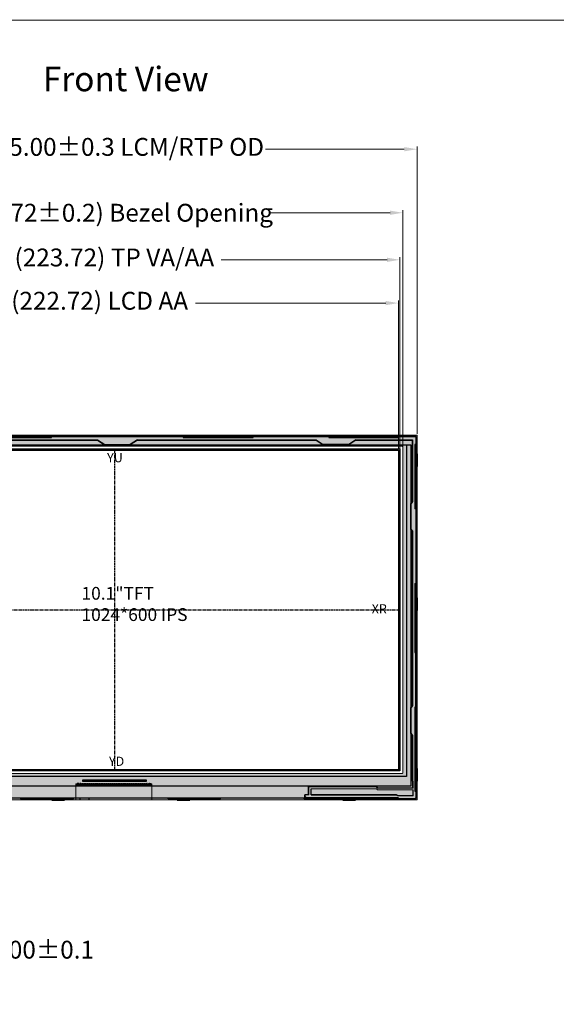
# Model space of a CAD drawing. Units: millimetres. Extents: x 11628 to 12555, y -3962 to -3372.
# Drawn here: x 11841 to 12051, y -3758 to -3372 of the extents above; entities that cross this region are included whole.
import ezdxf

# ---------------------------------------------------------------- set-up
doc = ezdxf.new("R2010")
doc.units = ezdxf.units.MM
doc.linetypes.add('CENTER', pattern=[2, 1.25, -0.25, 0.25, -0.25])
doc.linetypes.add('SOLID', pattern=[0])
doc.layers.add('DIM', color=3, linetype='Continuous')
doc.layers.add('LAYER10$C$L10', color=3, linetype='SOLID')
for name, color, linetype, lineweight in [('RK TFT FPC', 13, 'Continuous', 0), ('RK TFT Outline', 163, 'Continuous', 0), ('標注', 3, 'Continuous', 15)]:
    doc.layers.add(name, color=color, linetype=linetype, lineweight=lineweight)
doc.styles.add('Arial', font='arial.ttf')
doc.styles.get("Standard").update_dxf_attribs({"font": 'arial.ttf', "height": 7})
doc.styles.add('宋体', font='txt')
doc.dimstyles.new('ISO-25', dxfattribs={"dimtxt": 7, "dimasz": 5, "dimexe": 1, "dimexo": 0.5, "dimtad": 0, "dimzin": 1, "dimdsep": 46, "dimtxsty": 'Standard', "dimcen": 2.5, "dimclrd": 256, "dimclre": 256, "dimclrt": 256, "dimadec": 0, "dimazin": 0, "dimtfac": 1, "dimtmove": 0, "dimatfit": 3, "dimfxl": 1, "dimlwd": -1, "dimlwe": -1, "dimarcsym": 0})
doc.dimstyles.new('ISO-25$0', dxfattribs={"dimtxt": 4.5, "dimasz": 3, "dimexe": 0.5, "dimexo": 0.5, "dimgap": 1, "dimtad": 1, "dimzin": 1, "dimdsep": 46, "dimtxsty": '宋体', "dimcen": 0.5, "dimclrd": 256, "dimclre": 256, "dimclrt": 256, "dimadec": 0, "dimazin": 0, "dimtp": 1.2, "dimtm": 1.2, "dimtfac": 1, "dimtmove": 0, "dimatfit": 3, "dimfxl": 1, "dimtolj": 1, "dimlwd": -1, "dimlwe": -1, "dimarcsym": 0})

# ---------------------------------------------------------------- blocks, each defined once
blk = doc.blocks.new('*D45')
at = {"layer": 'Defpoints', "color": 0}
for p in [(11766.81, -3483.1), (11766.81, -3540.74), (11989.53, -3540.74)]:
    blk.add_point(p, dxfattribs=at)
at = {"layer": '標注'}
for p, q in [((11766.81, -3540.24), (11766.81, -3482.1)), ((11771.81, -3483.1), (11834.76, -3483.1)), ((11984.53, -3483.1), (11909.88, -3483.1)), ((11989.53, -3540.24), (11989.53, -3482.1))]:
    blk.add_line(p, q, dxfattribs=at)
for points in [[(11771.81, -3482.27), (11771.81, -3483.93), (11766.81, -3483.1)], [(11984.53, -3482.27), (11984.53, -3483.93), (11989.53, -3483.1)]]:
    blk.add_solid(points, dxfattribs=at)
at = {"layer": '標注', "insert": (11872.32, -3483.1), "char_height": 7, "attachment_point": 5}
blk.add_mtext('(222.72) LCD AA', dxfattribs=at)
blk = doc.blocks.new('*D47')
at = {"layer": 'Defpoints', "color": 0}
for p in [(11765.5, -3447.69), (11765.5, -3540.44), (11991.22, -3540.85)]:
    blk.add_point(p, dxfattribs=at)
at = {"layer": '標注'}
for p, q in [((11765.5, -3539.94), (11765.5, -3446.69)), ((11991.22, -3540.35), (11991.22, -3446.69)), ((11770.5, -3447.69), (11816.79, -3447.69)), ((11986.22, -3447.69), (11939.05, -3447.69))]:
    blk.add_line(p, q, dxfattribs=at)
for points in [[(11770.5, -3446.85), (11770.5, -3448.52), (11765.5, -3447.69)], [(11986.22, -3446.85), (11986.22, -3448.52), (11991.22, -3447.69)]]:
    blk.add_solid(points, dxfattribs=at)
at = {"layer": '標注', "insert": (11877.92, -3447.69), "char_height": 7, "attachment_point": 5}
blk.add_mtext('(225.72{\\A1;%%P0.2) Bezel Opening}', dxfattribs=at)
blk = doc.blocks.new('*D64')
at = {"layer": 'Defpoints', "color": 0}
for p in [(11996.81, -3422.78), (11761.81, -3534.9), (11996.81, -3534.9)]:
    blk.add_point(p, dxfattribs=at)
at = {"layer": '標注'}
for p, q in [((11761.81, -3534.4), (11761.81, -3421.78)), ((11766.81, -3422.78), (11821.24, -3422.78)), ((11991.81, -3422.78), (11937.37, -3422.78)), ((11996.81, -3534.4), (11996.81, -3421.78))]:
    blk.add_line(p, q, dxfattribs=at)
for points in [[(11766.81, -3421.95), (11766.81, -3423.62), (11761.81, -3422.78)], [(11991.81, -3421.95), (11991.81, -3423.62), (11996.81, -3422.78)]]:
    blk.add_solid(points, dxfattribs=at)
at = {"layer": '標注', "insert": (11879.31, -3422.78), "char_height": 7, "attachment_point": 5}
blk.add_mtext('*235.00%%P0.3 LCM/RTP OD', dxfattribs=at)
blk = doc.blocks.new('*D65')
at = {"layer": 'Defpoints', "color": 0}
for p in [(11766.31, -3466.14), (11766.31, -3543.49), (11990.03, -3543.49)]:
    blk.add_point(p, dxfattribs=at)
at = {"layer": '標注'}
for p, q in [((11766.31, -3542.99), (11766.31, -3465.14)), ((11990.03, -3542.99), (11990.03, -3465.14)), ((11771.31, -3466.14), (11836.19, -3466.14)), ((11985.03, -3466.14), (11920.01, -3466.14))]:
    blk.add_line(p, q, dxfattribs=at)
for points in [[(11771.31, -3465.3), (11771.31, -3466.97), (11766.31, -3466.14)], [(11985.03, -3465.3), (11985.03, -3466.97), (11990.03, -3466.14)]]:
    blk.add_solid(points, dxfattribs=at)
at = {"layer": '標注', "insert": (11878.1, -3466.14), "char_height": 7, "attachment_point": 5}
blk.add_mtext('(223.72) TP VA/AA', dxfattribs=at)
blk = doc.blocks.new('*D80')
at = {"layer": 'Defpoints', "color": 0}
for p in [(11815.91, -3720.7), (11820.91, -3719.33), (11820.91, -3737.47)]:
    blk.add_point(p, dxfattribs=at)
at = {"layer": '標注'}
for p, q in [((11820.91, -3719.83), (11820.91, -3738.47)), ((11815.91, -3721.2), (11815.91, -3738.47)), ((11810.91, -3737.47), (11805.91, -3737.47)), ((11815.91, -3737.47), (11820.91, -3737.47)), ((11825.91, -3737.47), (11830.91, -3737.47))]:
    blk.add_line(p, q, dxfattribs=at)
for points in [[(11810.91, -3736.64), (11810.91, -3738.31), (11815.91, -3737.47)], [(11825.91, -3736.64), (11825.91, -3738.31), (11820.91, -3737.47)]]:
    blk.add_solid(points, dxfattribs=at)
at = {"layer": '標注', "insert": (11849.43, -3737.47), "char_height": 7, "attachment_point": 5}
blk.add_mtext('5.00%%P0.1', dxfattribs=at)

msp = doc.modelspace()

# ---------------------------------------------------------------- hatches: boundary and pattern name
at = {"layer": 'RK TFT Outline', "linetype": 'ByBlock', "lineweight": 0}
h = msp.add_hatch(dxfattribs=at)
h.set_pattern_fill('ANSI36', color=256, scale=0.6, style=0)
h.set_pattern_definition([(45, (4242.4754, -29.8856), (1.0102788, 3.70435565), [4.7625, -0.9525, 0, -0.9525])])
edge = h.paths.add_edge_path(flags=16)
edge.add_line((11765.497, -3667.215), (11765.497, -3539.535))
edge.add_arc((11765.797, -3539.535), 0.3, 90, 180, ccw=False)
edge.add_line((11765.797, -3539.235), (11990.917, -3539.235))
edge.add_arc((11990.917, -3539.535), 0.3, 0, 90, ccw=False)
edge.add_line((11991.217, -3539.535), (11991.217, -3667.215))
edge.add_arc((11990.917, -3667.215), 0.3, -90, 0, ccw=False)
edge.add_line((11990.917, -3667.515), (11765.797, -3667.515))
edge.add_arc((11765.797, -3667.215), 0.3, 180, 270, ccw=False)
edge = h.paths.add_edge_path()
edge.add_arc((11996.507, -3677.575), 0.3, -90, 0, ccw=False)
edge.add_line((11996.507, -3677.875), (11762.107, -3677.875))
edge.add_arc((11762.107, -3677.575), 0.3, 180, 270, ccw=False)
edge.add_line((11761.807, -3677.575), (11761.807, -3535.175))
edge.add_arc((11762.107, -3535.175), 0.3, 90, 180, ccw=False)
edge.add_line((11762.107, -3534.875), (11996.507, -3534.875))
edge.add_arc((11996.507, -3535.175), 0.3, 0, 90, ccw=False)
edge.add_line((11996.807, -3535.175), (11996.807, -3677.575))

# ---------------------------------------------------------------- linework, layer by layer
at = {"color": 144, "linetype": 'ByBlock'}
for p, q in [((11762.507, -3535.275), (11996.107, -3535.275)), ((11842.907, -3534.825), (11847.907, -3534.825)), ((11842.907, -3535.275), (11842.907, -3534.825)), ((11847.907, -3534.825), (11847.907, -3535.275)), ((11853.007, -3535.575), (11853.007, -3535.275)), ((11905.507, -3535.575), (11905.507, -3535.275)), ((11910.857, -3534.825), (11915.857, -3534.825)), ((11910.857, -3535.275), (11910.857, -3534.825)), ((11915.857, -3534.825), (11915.857, -3535.275)), ((11932.107, -3535.575), (11932.107, -3535.275)), ((11962.607, -3535.575), (11962.607, -3535.275)), ((11967.857, -3534.825), (11972.857, -3534.825)), ((11967.857, -3535.275), (11967.857, -3534.825)), ((11972.857, -3534.825), (11972.857, -3535.275)), ((11989.057, -3535.575), (11989.057, -3535.275)), ((11837.057, -3535.575), (11853.407, -3535.575)), ((11905.107, -3535.575), (11921.607, -3535.575)), ((11926.607, -3535.575), (11932.557, -3535.575)), ((11962.257, -3535.575), (11978.507, -3535.575)), ((11983.507, -3535.575), (11989.457, -3535.575)), ((11996.107, -3538.525), (11996.107, -3563.725)), ((11996.407, -3535.575), (11996.407, -3677.175)), ((11996.407, -3542.175), (11996.857, -3542.175)), ((11996.857, -3542.175), (11996.857, -3547.175)), ((11996.857, -3547.175), (11996.407, -3547.175)), ((11996.107, -3609.375), (11996.107, -3593.025)), ((11996.407, -3598.675), (11996.857, -3598.675)), ((11996.857, -3598.675), (11996.857, -3603.675)), ((11996.857, -3603.675), (11996.407, -3603.675)), ((11996.107, -3620.125), (11996.107, -3614.375)), ((11996.107, -3641.475), (11996.107, -3654.875)), ((11996.107, -3659.875), (11996.107, -3674.375)), ((11996.407, -3665.575), (11996.857, -3665.575)), ((11996.857, -3665.575), (11996.857, -3670.575)), ((11996.857, -3670.575), (11996.407, -3670.575)), ((11952.807, -3677.175), (11806.057, -3677.175)), ((11841.351, -3677.422), (11840.962, -3677.228)), ((11844.957, -3677.175), (11841.575, -3677.175)), ((11861.689, -3677.475), (11841.575, -3677.475)), ((11861.689, -3677.175), (11849.957, -3677.175)), ((11853.507, -3677.475), (11853.507, -3677.925)), ((11853.507, -3677.925), (11858.507, -3677.925)), ((11858.507, -3677.925), (11858.507, -3677.475)), ((11862.301, -3677.228), (11861.912, -3677.422)), ((11898.789, -3677.175), (11862.407, -3677.175)), ((11897.377, -3677.175), (11862.525, -3677.175)), ((11899.012, -3677.228), (11899.401, -3677.422)), ((11919.389, -3677.175), (11899.625, -3677.175)), ((11919.389, -3677.475), (11899.625, -3677.475)), ((11902.707, -3677.475), (11902.707, -3677.925)), ((11902.707, -3677.925), (11907.707, -3677.925)), ((11907.707, -3677.925), (11907.707, -3677.475)), ((11920.001, -3677.228), (11919.612, -3677.422)), ((11952.412, -3677.228), (11952.801, -3677.422)), ((11989.501, -3677.175), (11953.025, -3677.175)), ((11996.107, -3677.475), (11953.025, -3677.475)), ((11967.707, -3677.475), (11967.707, -3677.925)), ((11967.707, -3677.925), (11972.707, -3677.925)), ((11972.707, -3677.925), (11972.707, -3677.475))]:
    msp.add_line(p, q, dxfattribs=at)
at = {"linetype": 'ByBlock'}
for p, q in [((11853.407, -3535.375), (11905.107, -3535.375)), ((11853.407, -3535.775), (11853.407, -3535.375)), ((11905.107, -3535.375), (11905.107, -3535.775)), ((11921.607, -3535.775), (11921.607, -3535.375)), ((11921.607, -3535.375), (11926.607, -3535.375)), ((11926.607, -3535.375), (11926.607, -3535.775)), ((11932.557, -3535.375), (11962.257, -3535.375)), ((11932.557, -3535.775), (11932.557, -3535.375)), ((11962.257, -3535.375), (11962.257, -3535.775)), ((11978.507, -3535.775), (11978.507, -3535.375)), ((11978.507, -3535.375), (11983.507, -3535.375)), ((11983.507, -3535.375), (11983.507, -3535.775)), ((11989.457, -3535.375), (11996.007, -3535.375)), ((11989.457, -3535.775), (11989.457, -3535.375)), ((11801.413, -3536.725), (11871.501, -3536.725)), ((11801.443, -3536.825), (11871.471, -3536.825)), ((11826.257, -3535.775), (11853.407, -3535.775)), ((11871.471, -3536.825), (11874.277, -3538.635)), ((11871.501, -3536.725), (11874.307, -3538.535)), ((11874.277, -3538.635), (11884.336, -3538.635)), ((11874.307, -3538.535), (11884.307, -3538.535)), ((11887.113, -3536.725), (11884.307, -3538.535)), ((11887.143, -3536.825), (11884.336, -3538.635)), ((11887.113, -3536.725), (11957.201, -3536.725)), ((11887.143, -3536.825), (11957.171, -3536.825)), ((11905.107, -3535.775), (11932.557, -3535.775)), ((11957.171, -3536.825), (11959.977, -3538.635)), ((11957.201, -3536.725), (11960.007, -3538.535)), ((11970.036, -3538.635), (11959.977, -3538.635)), ((11970.007, -3538.535), (11960.007, -3538.535)), ((11962.257, -3535.775), (11989.457, -3535.775)), ((11972.813, -3536.725), (11970.007, -3538.535)), ((11972.843, -3536.825), (11970.036, -3538.635)), ((11972.813, -3536.725), (11995.007, -3536.725)), ((11972.843, -3536.825), (11994.907, -3536.825)), ((11994.907, -3536.825), (11994.907, -3560.886)), ((11995.007, -3536.725), (11995.007, -3560.916)), ((11995.907, -3538.525), (11995.907, -3563.725)), ((11996.307, -3538.525), (11995.907, -3538.525)), ((11996.307, -3535.675), (11996.307, -3538.525)), ((11996.357, -3552.875), (11995.907, -3552.875)), ((11996.357, -3557.875), (11996.357, -3552.875)), ((11995.907, -3557.875), (11996.357, -3557.875)), ((11994.907, -3560.886), (11994.417, -3561.646)), ((11994.417, -3571.705), (11994.417, -3561.646)), ((11995.007, -3560.916), (11994.517, -3561.675)), ((11994.517, -3571.675), (11994.517, -3561.675)), ((11996.307, -3563.725), (11995.907, -3563.725)), ((11996.307, -3563.725), (11996.307, -3593.025)), ((11994.907, -3572.464), (11994.417, -3571.705)), ((11995.007, -3572.435), (11994.517, -3571.675)), ((11994.907, -3572.464), (11994.907, -3640.886)), ((11995.007, -3572.435), (11995.007, -3640.916)), ((11995.907, -3593.025), (11995.907, -3620.125)), ((11995.907, -3593.025), (11996.307, -3593.025)), ((11996.357, -3609.375), (11995.907, -3609.375)), ((11996.357, -3614.375), (11996.357, -3609.375)), ((11995.907, -3614.375), (11996.357, -3614.375)), ((11995.907, -3620.125), (11996.307, -3620.125)), ((11996.307, -3641.475), (11996.307, -3620.125)), ((11994.907, -3640.886), (11994.417, -3641.646)), ((11994.417, -3651.705), (11994.417, -3641.646)), ((11995.007, -3640.916), (11994.517, -3641.675)), ((11994.517, -3651.675), (11994.517, -3641.675)), ((11996.307, -3641.475), (11995.907, -3641.475)), ((11995.907, -3641.475), (11995.907, -3674.375)), ((11994.907, -3652.464), (11994.417, -3651.705)), ((11995.007, -3652.435), (11994.517, -3651.675)), ((11994.907, -3652.464), (11994.907, -3670.186)), ((11995.007, -3652.435), (11995.007, -3670.161)), ((11996.357, -3654.875), (11995.907, -3654.875)), ((11996.357, -3659.875), (11996.357, -3654.875)), ((11995.907, -3659.875), (11996.357, -3659.875)), ((11995.207, -3670.75), (11994.907, -3670.186)), ((11995.307, -3670.725), (11995.007, -3670.161)), ((11954.207, -3675.825), (11954.207, -3672.615)), ((11954.307, -3675.925), (11954.307, -3672.725)), ((11955.307, -3675.925), (11955.307, -3673.525)), ((11995.207, -3673.115), (11995.207, -3670.75)), ((11995.307, -3673.215), (11995.307, -3670.725)), ((11995.307, -3676.325), (11995.307, -3673.915)), ((11995.307, -3676.325), (11995.307, -3673.915)), ((11995.907, -3674.375), (11996.307, -3674.375)), ((11996.307, -3674.375), (11996.307, -3677.075)), ((11954.207, -3675.825), (11952.807, -3675.825)), ((11952.807, -3677.175), (11952.807, -3675.825)), ((11952.807, -3676.475), (11952.907, -3676.475)), ((11954.307, -3675.925), (11952.907, -3675.925)), ((11952.907, -3676.475), (11952.907, -3675.925)), ((11953.107, -3676.675), (11953.107, -3676.775)), ((11953.307, -3676.975), (11989.301, -3676.975)), ((11988.59, -3675.925), (11955.307, -3675.925)), ((11955.307, -3675.925), (11988.64, -3675.925)), ((11978.557, -3676.975), (11978.557, -3677.375)), ((11978.557, -3677.375), (11983.557, -3677.375)), ((11983.557, -3677.375), (11983.557, -3676.975)), ((11989.257, -3676.325), (11988.64, -3675.925)), ((11989.257, -3676.325), (11988.64, -3675.925)), ((11995.307, -3676.325), (11989.257, -3676.325)), ((11995.307, -3676.325), (11989.257, -3676.325)), ((11996.007, -3677.375), (11989.701, -3677.375))]:
    msp.add_line(p, q, dxfattribs=at)
at = {"linetype": 'ByBlock', "lineweight": 5}
for p, q in [((11980.855, -3672.615), (11954.207, -3672.615)), ((11980.813, -3672.715), (11954.307, -3672.715)), ((11980.908, -3673.515), (11955.307, -3673.515)), ((11980.813, -3672.715), (11981.313, -3673.215)), ((11980.855, -3672.615), (11981.355, -3673.115)), ((11981.308, -3673.915), (11980.908, -3673.515)), ((11995.307, -3673.915), (11981.308, -3673.915)), ((11981.313, -3673.215), (11995.307, -3673.215)), ((11981.355, -3673.115), (11995.207, -3673.115))]:
    msp.add_line(p, q, dxfattribs=at)
at = {"color": 7, "lineweight": 13, "const_width": 0.344}
msp.add_lwpolyline([(11628.481, -3961.274), (11628.481, -3372.188), (12554.691, -3372.188), (12554.691, -3961.274)], close=True, dxfattribs=at)
at = {"linetype": 'ByBlock'}
for centre, radius, start, end in [((11996.007, -3535.675), 0.3, 0, 90), ((11952.907, -3676.675), 0.2, 0, 90), ((11953.307, -3676.775), 0.2, 180, 270), ((11989.301, -3677.175), 0.2, 0, 90), ((11989.701, -3677.175), 0.2, 180, 270), ((11996.007, -3677.075), 0.3, 270, 0)]:
    msp.add_arc(centre, radius, start, end, dxfattribs=at)
at = {"color": 144, "linetype": 'ByBlock'}
for centre, radius, start, end in [((11996.107, -3535.575), 0.3, 0, 90), ((11840.739, -3677.675), 0.5, 63.43495, 90), ((11841.575, -3676.975), 0.5, 243.43495, 270), ((11861.689, -3676.975), 0.5, 270, 296.56505), ((11862.525, -3677.675), 0.5, 90, 116.56505), ((11898.789, -3677.675), 0.5, 63.43495, 90), ((11899.625, -3676.975), 0.5, 243.43495, 270), ((11919.389, -3676.975), 0.5, 270, 296.56505), ((11920.225, -3677.675), 0.5, 90, 116.56505), ((11952.189, -3677.675), 0.5, 63.43495, 90), ((11953.025, -3676.675), 0.5, 243.43495, 270), ((11953.025, -3676.975), 0.5, 243.43495, 270), ((11996.107, -3677.175), 0.3, 270, 0)]:
    msp.add_arc(centre, radius, start, end, dxfattribs=at)
at = {"layer": 'DIM', "color": 1, "linetype": 'CENTER'}
for p, q in [((11878.167, -3540.735), (11878.167, -3666.015)), ((11766.807, -3603.375), (11989.527, -3603.375))]:
    msp.add_line(p, q, dxfattribs=at)
at = {"layer": 'DIM', "color": 4}
for p, q in [((11863.587, -3671.755), (11863.756, -3671.755)), ((11863.976, -3671.755), (11864.146, -3671.755)), ((11891.813, -3671.755), (11891.644, -3671.755)), ((11892.203, -3671.755), (11892.033, -3671.755))]:
    msp.add_line(p, q, dxfattribs=at)
at = {"layer": 'DIM', "color": 30}
for p, q in [((11864.693, -3677.692), (11864.693, -3677.175)), ((11868.193, -3677.692), (11868.193, -3677.175))]:
    msp.add_line(p, q, dxfattribs=at)
at = {"layer": 'DIM', "color": 4}
for points in [[(11764.707, -3538.635), (11994.367, -3538.635), (11994.367, -3672.515), (11764.707, -3672.515)], [(11764.707, -3538.635), (11992.627, -3538.635), (11992.627, -3668.715), (11764.707, -3668.715)], [(11766.807, -3540.735), (11989.527, -3540.735), (11989.527, -3666.015), (11766.807, -3666.015)], [(11766.807, -3540.735), (11989.527, -3540.735), (11989.527, -3666.015), (11766.807, -3666.015)], [(11865.705, -3670.045), (11890.629, -3670.045), (11890.629, -3670.665), (11865.705, -3670.665)], [(11863.441, -3672.29), (11864.291, -3672.29), (11864.291, -3671.44), (11863.441, -3671.44)], [(11863.441, -3671.78), (11864.291, -3671.78), (11864.291, -3671.95), (11863.441, -3671.95)], [(11863.781, -3671.44), (11863.951, -3671.44), (11863.951, -3672.29), (11863.781, -3672.29)], [(11864.82, -3671.464), (11864.93, -3671.464), (11864.93, -3672.316), (11864.82, -3672.316)], [(11864.976, -3671.464), (11865.084, -3671.464), (11865.084, -3672.316), (11864.976, -3672.316)], [(11865.131, -3671.464), (11865.239, -3671.464), (11865.239, -3672.316), (11865.131, -3672.316)], [(11865.286, -3671.464), (11865.394, -3671.464), (11865.394, -3672.316), (11865.286, -3672.316)], [(11865.441, -3671.464), (11865.549, -3671.464), (11865.549, -3672.316), (11865.441, -3672.316)], [(11865.596, -3671.464), (11865.704, -3671.464), (11865.704, -3672.316), (11865.596, -3672.316)], [(11865.751, -3671.464), (11865.859, -3671.464), (11865.859, -3672.316), (11865.751, -3672.316)], [(11865.906, -3671.464), (11866.014, -3671.464), (11866.014, -3672.316), (11865.906, -3672.316)], [(11866.061, -3671.464), (11866.169, -3671.464), (11866.169, -3672.316), (11866.061, -3672.316)], [(11866.216, -3671.464), (11866.324, -3671.464), (11866.324, -3672.316), (11866.216, -3672.316)], [(11866.371, -3671.464), (11866.479, -3671.464), (11866.479, -3672.316), (11866.371, -3672.316)], [(11866.526, -3671.464), (11866.634, -3671.464), (11866.634, -3672.316), (11866.526, -3672.316)], [(11866.681, -3671.464), (11866.789, -3671.464), (11866.789, -3672.316), (11866.681, -3672.316)], [(11866.836, -3671.464), (11866.944, -3671.464), (11866.944, -3672.316), (11866.836, -3672.316)], [(11866.991, -3671.464), (11867.099, -3671.464), (11867.099, -3672.316), (11866.991, -3672.316)], [(11867.146, -3671.464), (11867.254, -3671.464), (11867.254, -3672.316), (11867.146, -3672.316)], [(11867.301, -3671.464), (11867.409, -3671.464), (11867.409, -3672.316), (11867.301, -3672.316)], [(11867.456, -3671.464), (11867.564, -3671.464), (11867.564, -3672.316), (11867.456, -3672.316)], [(11867.611, -3671.464), (11867.719, -3671.464), (11867.719, -3672.316), (11867.611, -3672.316)], [(11867.766, -3671.464), (11867.874, -3671.464), (11867.874, -3672.316), (11867.766, -3672.316)], [(11867.921, -3671.464), (11868.029, -3671.464), (11868.029, -3672.316), (11867.921, -3672.316)], [(11868.076, -3671.464), (11868.184, -3671.464), (11868.184, -3672.316), (11868.076, -3672.316)], [(11868.231, -3671.464), (11868.339, -3671.464), (11868.339, -3672.316), (11868.231, -3672.316)], [(11868.386, -3671.464), (11868.494, -3671.464), (11868.494, -3672.316), (11868.386, -3672.316)], [(11868.541, -3671.464), (11868.649, -3671.464), (11868.649, -3672.316), (11868.541, -3672.316)], [(11868.696, -3671.464), (11868.804, -3671.464), (11868.804, -3672.316), (11868.696, -3672.316)], [(11868.851, -3671.464), (11868.959, -3671.464), (11868.959, -3672.316), (11868.851, -3672.316)], [(11869.006, -3671.464), (11869.114, -3671.464), (11869.114, -3672.316), (11869.006, -3672.316)], [(11869.161, -3671.464), (11869.269, -3671.464), (11869.269, -3672.316), (11869.161, -3672.316)], [(11869.316, -3671.464), (11869.424, -3671.464), (11869.424, -3672.316), (11869.316, -3672.316)], [(11869.471, -3671.464), (11869.579, -3671.464), (11869.579, -3672.316), (11869.471, -3672.316)], [(11869.626, -3671.464), (11869.734, -3671.464), (11869.734, -3672.316), (11869.626, -3672.316)], [(11869.781, -3671.464), (11869.889, -3671.464), (11869.889, -3672.316), (11869.781, -3672.316)], [(11869.936, -3671.464), (11870.044, -3671.464), (11870.044, -3672.316), (11869.936, -3672.316)], [(11870.091, -3671.464), (11870.199, -3671.464), (11870.199, -3672.316), (11870.091, -3672.316)], [(11870.246, -3671.464), (11870.354, -3671.464), (11870.354, -3672.316), (11870.246, -3672.316)], [(11870.401, -3671.464), (11870.509, -3671.464), (11870.509, -3672.316), (11870.401, -3672.316)], [(11870.556, -3671.464), (11870.664, -3671.464), (11870.664, -3672.316), (11870.556, -3672.316)], [(11870.711, -3671.464), (11870.819, -3671.464), (11870.819, -3672.316), (11870.711, -3672.316)], [(11870.866, -3671.464), (11870.974, -3671.464), (11870.974, -3672.316), (11870.866, -3672.316)], [(11871.021, -3671.464), (11871.129, -3671.464), (11871.129, -3672.316), (11871.021, -3672.316)], [(11871.176, -3671.464), (11871.284, -3671.464), (11871.284, -3672.316), (11871.176, -3672.316)], [(11871.331, -3671.464), (11871.439, -3671.464), (11871.439, -3672.316), (11871.331, -3672.316)], [(11871.486, -3671.464), (11871.594, -3671.464), (11871.594, -3672.316), (11871.486, -3672.316)], [(11871.641, -3671.464), (11871.749, -3671.464), (11871.749, -3672.316), (11871.641, -3672.316)], [(11871.796, -3671.464), (11871.904, -3671.464), (11871.904, -3672.316), (11871.796, -3672.316)], [(11871.951, -3671.464), (11872.059, -3671.464), (11872.059, -3672.316), (11871.951, -3672.316)], [(11872.106, -3671.464), (11872.214, -3671.464), (11872.214, -3672.316), (11872.106, -3672.316)], [(11872.261, -3671.464), (11872.369, -3671.464), (11872.369, -3672.316), (11872.261, -3672.316)], [(11872.416, -3671.464), (11872.524, -3671.464), (11872.524, -3672.316), (11872.416, -3672.316)], [(11872.571, -3671.464), (11872.679, -3671.464), (11872.679, -3672.316), (11872.571, -3672.316)], [(11872.726, -3671.464), (11872.834, -3671.464), (11872.834, -3672.316), (11872.726, -3672.316)], [(11872.881, -3671.464), (11872.989, -3671.464), (11872.989, -3672.316), (11872.881, -3672.316)], [(11873.036, -3671.464), (11873.144, -3671.464), (11873.144, -3672.316), (11873.036, -3672.316)], [(11873.191, -3671.464), (11873.299, -3671.464), (11873.299, -3672.316), (11873.191, -3672.316)], [(11873.346, -3671.464), (11873.454, -3671.464), (11873.454, -3672.316), (11873.346, -3672.316)], [(11873.501, -3671.464), (11873.609, -3671.464), (11873.609, -3672.316), (11873.501, -3672.316)], [(11873.656, -3671.464), (11873.764, -3671.464), (11873.764, -3672.316), (11873.656, -3672.316)], [(11873.811, -3671.464), (11873.919, -3671.464), (11873.919, -3672.316), (11873.811, -3672.316)], [(11873.966, -3671.464), (11874.074, -3671.464), (11874.074, -3672.316), (11873.966, -3672.316)], [(11874.121, -3671.464), (11874.229, -3671.464), (11874.229, -3672.316), (11874.121, -3672.316)], [(11874.276, -3671.464), (11874.384, -3671.464), (11874.384, -3672.316), (11874.276, -3672.316)], [(11874.431, -3671.464), (11874.539, -3671.464), (11874.539, -3672.316), (11874.431, -3672.316)], [(11874.586, -3671.464), (11874.694, -3671.464), (11874.694, -3672.316), (11874.586, -3672.316)], [(11874.741, -3671.464), (11874.849, -3671.464), (11874.849, -3672.316), (11874.741, -3672.316)], [(11874.896, -3671.464), (11875.004, -3671.464), (11875.004, -3672.316), (11874.896, -3672.316)], [(11875.051, -3671.464), (11875.159, -3671.464), (11875.159, -3672.316), (11875.051, -3672.316)], [(11875.206, -3671.464), (11875.314, -3671.464), (11875.314, -3672.316), (11875.206, -3672.316)], [(11875.361, -3671.464), (11875.469, -3671.464), (11875.469, -3672.316), (11875.361, -3672.316)], [(11875.516, -3671.464), (11875.624, -3671.464), (11875.624, -3672.316), (11875.516, -3672.316)], [(11875.671, -3671.464), (11875.779, -3671.464), (11875.779, -3672.316), (11875.671, -3672.316)], [(11875.826, -3671.464), (11875.934, -3671.464), (11875.934, -3672.316), (11875.826, -3672.316)], [(11875.981, -3671.464), (11876.089, -3671.464), (11876.089, -3672.316), (11875.981, -3672.316)], [(11876.136, -3671.464), (11876.244, -3671.464), (11876.244, -3672.316), (11876.136, -3672.316)], [(11876.291, -3671.464), (11876.399, -3671.464), (11876.399, -3672.316), (11876.291, -3672.316)], [(11876.446, -3671.464), (11876.554, -3671.464), (11876.554, -3672.316), (11876.446, -3672.316)], [(11876.601, -3671.464), (11876.709, -3671.464), (11876.709, -3672.316), (11876.601, -3672.316)], [(11876.756, -3671.464), (11876.864, -3671.464), (11876.864, -3672.316), (11876.756, -3672.316)], [(11876.911, -3671.464), (11877.019, -3671.464), (11877.019, -3672.316), (11876.911, -3672.316)], [(11877.066, -3671.464), (11877.174, -3671.464), (11877.174, -3672.316), (11877.066, -3672.316)], [(11877.221, -3671.464), (11877.329, -3671.464), (11877.329, -3672.316), (11877.221, -3672.316)], [(11877.376, -3671.464), (11877.484, -3671.464), (11877.484, -3672.316), (11877.376, -3672.316)], [(11877.531, -3671.464), (11877.639, -3671.464), (11877.639, -3672.316), (11877.531, -3672.316)], [(11877.686, -3671.464), (11877.794, -3671.464), (11877.794, -3672.316), (11877.686, -3672.316)], [(11877.841, -3671.464), (11877.949, -3671.464), (11877.949, -3672.316), (11877.841, -3672.316)], [(11877.996, -3671.464), (11878.104, -3671.464), (11878.104, -3672.316), (11877.996, -3672.316)], [(11878.151, -3671.464), (11878.259, -3671.464), (11878.259, -3672.316), (11878.151, -3672.316)], [(11878.306, -3671.464), (11878.414, -3671.464), (11878.414, -3672.316), (11878.306, -3672.316)], [(11878.461, -3671.464), (11878.569, -3671.464), (11878.569, -3672.316), (11878.461, -3672.316)], [(11878.616, -3671.464), (11878.724, -3671.464), (11878.724, -3672.316), (11878.616, -3672.316)], [(11878.771, -3671.464), (11878.879, -3671.464), (11878.879, -3672.316), (11878.771, -3672.316)], [(11878.926, -3671.464), (11879.034, -3671.464), (11879.034, -3672.316), (11878.926, -3672.316)], [(11879.081, -3671.464), (11879.189, -3671.464), (11879.189, -3672.316), (11879.081, -3672.316)], [(11879.236, -3671.464), (11879.344, -3671.464), (11879.344, -3672.316), (11879.236, -3672.316)], [(11879.391, -3671.464), (11879.499, -3671.464), (11879.499, -3672.316), (11879.391, -3672.316)], [(11879.546, -3671.464), (11879.654, -3671.464), (11879.654, -3672.316), (11879.546, -3672.316)], [(11879.701, -3671.464), (11879.809, -3671.464), (11879.809, -3672.316), (11879.701, -3672.316)], [(11879.856, -3671.464), (11879.964, -3671.464), (11879.964, -3672.316), (11879.856, -3672.316)], [(11880.011, -3671.464), (11880.119, -3671.464), (11880.119, -3672.316), (11880.011, -3672.316)], [(11880.166, -3671.464), (11880.274, -3671.464), (11880.274, -3672.316), (11880.166, -3672.316)], [(11880.321, -3671.464), (11880.429, -3671.464), (11880.429, -3672.316), (11880.321, -3672.316)], [(11880.476, -3671.464), (11880.584, -3671.464), (11880.584, -3672.316), (11880.476, -3672.316)], [(11880.631, -3671.464), (11880.739, -3671.464), (11880.739, -3672.316), (11880.631, -3672.316)], [(11880.786, -3671.464), (11880.894, -3671.464), (11880.894, -3672.316), (11880.786, -3672.316)], [(11880.941, -3671.464), (11881.049, -3671.464), (11881.049, -3672.316), (11880.941, -3672.316)], [(11881.096, -3671.464), (11881.204, -3671.464), (11881.204, -3672.316), (11881.096, -3672.316)], [(11881.251, -3671.464), (11881.359, -3671.464), (11881.359, -3672.316), (11881.251, -3672.316)], [(11881.406, -3671.464), (11881.514, -3671.464), (11881.514, -3672.316), (11881.406, -3672.316)], [(11881.561, -3671.464), (11881.669, -3671.464), (11881.669, -3672.316), (11881.561, -3672.316)], [(11881.716, -3671.464), (11881.824, -3671.464), (11881.824, -3672.316), (11881.716, -3672.316)], [(11881.871, -3671.464), (11881.979, -3671.464), (11881.979, -3672.316), (11881.871, -3672.316)], [(11882.026, -3671.464), (11882.134, -3671.464), (11882.134, -3672.316), (11882.026, -3672.316)], [(11882.181, -3671.464), (11882.289, -3671.464), (11882.289, -3672.316), (11882.181, -3672.316)], [(11882.336, -3671.464), (11882.444, -3671.464), (11882.444, -3672.316), (11882.336, -3672.316)], [(11882.491, -3671.464), (11882.599, -3671.464), (11882.599, -3672.316), (11882.491, -3672.316)], [(11882.646, -3671.464), (11882.754, -3671.464), (11882.754, -3672.316), (11882.646, -3672.316)], [(11882.801, -3671.464), (11882.909, -3671.464), (11882.909, -3672.316), (11882.801, -3672.316)], [(11882.956, -3671.464), (11883.064, -3671.464), (11883.064, -3672.316), (11882.956, -3672.316)], [(11883.111, -3671.464), (11883.219, -3671.464), (11883.219, -3672.316), (11883.111, -3672.316)], [(11883.266, -3671.464), (11883.374, -3671.464), (11883.374, -3672.316), (11883.266, -3672.316)], [(11883.421, -3671.464), (11883.529, -3671.464), (11883.529, -3672.316), (11883.421, -3672.316)], [(11883.576, -3671.464), (11883.684, -3671.464), (11883.684, -3672.316), (11883.576, -3672.316)], [(11883.731, -3671.464), (11883.839, -3671.464), (11883.839, -3672.316), (11883.731, -3672.316)], [(11883.886, -3671.464), (11883.994, -3671.464), (11883.994, -3672.316), (11883.886, -3672.316)], [(11884.041, -3671.464), (11884.149, -3671.464), (11884.149, -3672.316), (11884.041, -3672.316)], [(11884.196, -3671.464), (11884.304, -3671.464), (11884.304, -3672.316), (11884.196, -3672.316)], [(11884.351, -3671.464), (11884.459, -3671.464), (11884.459, -3672.316), (11884.351, -3672.316)], [(11884.506, -3671.464), (11884.614, -3671.464), (11884.614, -3672.316), (11884.506, -3672.316)], [(11884.661, -3671.464), (11884.769, -3671.464), (11884.769, -3672.316), (11884.661, -3672.316)], [(11884.816, -3671.464), (11884.924, -3671.464), (11884.924, -3672.316), (11884.816, -3672.316)], [(11884.971, -3671.464), (11885.079, -3671.464), (11885.079, -3672.316), (11884.971, -3672.316)], [(11885.126, -3671.464), (11885.234, -3671.464), (11885.234, -3672.316), (11885.126, -3672.316)], [(11885.281, -3671.464), (11885.389, -3671.464), (11885.389, -3672.316), (11885.281, -3672.316)], [(11885.436, -3671.464), (11885.544, -3671.464), (11885.544, -3672.316), (11885.436, -3672.316)], [(11885.591, -3671.464), (11885.699, -3671.464), (11885.699, -3672.316), (11885.591, -3672.316)], [(11885.746, -3671.464), (11885.854, -3671.464), (11885.854, -3672.316), (11885.746, -3672.316)], [(11885.901, -3671.464), (11886.009, -3671.464), (11886.009, -3672.316), (11885.901, -3672.316)], [(11886.056, -3671.464), (11886.164, -3671.464), (11886.164, -3672.316), (11886.056, -3672.316)], [(11886.211, -3671.464), (11886.319, -3671.464), (11886.319, -3672.316), (11886.211, -3672.316)], [(11886.366, -3671.464), (11886.474, -3671.464), (11886.474, -3672.316), (11886.366, -3672.316)], [(11886.521, -3671.464), (11886.629, -3671.464), (11886.629, -3672.316), (11886.521, -3672.316)], [(11886.676, -3671.464), (11886.784, -3671.464), (11886.784, -3672.316), (11886.676, -3672.316)], [(11886.831, -3671.464), (11886.939, -3671.464), (11886.939, -3672.316), (11886.831, -3672.316)], [(11886.986, -3671.464), (11887.094, -3671.464), (11887.094, -3672.316), (11886.986, -3672.316)], [(11887.141, -3671.464), (11887.249, -3671.464), (11887.249, -3672.316), (11887.141, -3672.316)], [(11887.296, -3671.464), (11887.404, -3671.464), (11887.404, -3672.316), (11887.296, -3672.316)], [(11887.451, -3671.464), (11887.559, -3671.464), (11887.559, -3672.316), (11887.451, -3672.316)], [(11887.606, -3671.464), (11887.714, -3671.464), (11887.714, -3672.316), (11887.606, -3672.316)], [(11887.761, -3671.464), (11887.869, -3671.464), (11887.869, -3672.316), (11887.761, -3672.316)], [(11887.916, -3671.464), (11888.024, -3671.464), (11888.024, -3672.316), (11887.916, -3672.316)], [(11888.071, -3671.464), (11888.179, -3671.464), (11888.179, -3672.316), (11888.071, -3672.316)], [(11888.226, -3671.464), (11888.334, -3671.464), (11888.334, -3672.316), (11888.226, -3672.316)], [(11888.381, -3671.464), (11888.489, -3671.464), (11888.489, -3672.316), (11888.381, -3672.316)], [(11888.536, -3671.464), (11888.644, -3671.464), (11888.644, -3672.316), (11888.536, -3672.316)], [(11888.691, -3671.464), (11888.799, -3671.464), (11888.799, -3672.316), (11888.691, -3672.316)], [(11888.846, -3671.464), (11888.954, -3671.464), (11888.954, -3672.316), (11888.846, -3672.316)], [(11889.001, -3671.464), (11889.109, -3671.464), (11889.109, -3672.316), (11889.001, -3672.316)], [(11889.156, -3671.464), (11889.264, -3671.464), (11889.264, -3672.316), (11889.156, -3672.316)], [(11889.311, -3671.464), (11889.419, -3671.464), (11889.419, -3672.316), (11889.311, -3672.316)], [(11889.466, -3671.464), (11889.574, -3671.464), (11889.574, -3672.316), (11889.466, -3672.316)], [(11889.621, -3671.464), (11889.729, -3671.464), (11889.729, -3672.316), (11889.621, -3672.316)], [(11889.776, -3671.464), (11889.884, -3671.464), (11889.884, -3672.316), (11889.776, -3672.316)], [(11889.931, -3671.464), (11890.039, -3671.464), (11890.039, -3672.316), (11889.931, -3672.316)], [(11890.086, -3671.464), (11890.194, -3671.464), (11890.194, -3672.316), (11890.086, -3672.316)], [(11890.241, -3671.464), (11890.349, -3671.464), (11890.349, -3672.316), (11890.241, -3672.316)], [(11890.396, -3671.464), (11890.504, -3671.464), (11890.504, -3672.316), (11890.396, -3672.316)], [(11890.551, -3671.464), (11890.659, -3671.464), (11890.659, -3672.316), (11890.551, -3672.316)], [(11890.706, -3671.464), (11890.814, -3671.464), (11890.814, -3672.316), (11890.706, -3672.316)], [(11890.97, -3671.464), (11890.86, -3671.464), (11890.86, -3672.316), (11890.97, -3672.316)], [(11892.348, -3672.29), (11891.498, -3672.29), (11891.498, -3671.44), (11892.348, -3671.44)], [(11892.348, -3671.78), (11891.498, -3671.78), (11891.498, -3671.95), (11892.348, -3671.95)], [(11892.008, -3671.44), (11891.838, -3671.44), (11891.838, -3672.29), (11892.008, -3672.29)]]:
    msp.add_lwpolyline(points, close=True, dxfattribs=at)
at = {"layer": 'DIM', "color": 5}
msp.add_lwpolyline([(11766.307, -3540.235), (11990.027, -3540.235), (11990.027, -3666.515), (11766.307, -3666.515)], close=True, dxfattribs=at)
at = {"layer": 'DIM', "color": 4}
for points in [[(11863.441, -3672.144), (11863.441, -3671.587)], [(11863.441, -3671.975), (11863.441, -3671.755)], [(11863.756, -3671.975), (11863.587, -3671.975)], [(11864.145, -3672.29), (11863.588, -3672.29)], [(11863.756, -3671.755), (11863.756, -3671.586)], [(11863.756, -3672.144), (11863.756, -3671.975)], [(11863.976, -3672.29), (11863.756, -3672.29)], [(11863.976, -3671.586), (11863.976, -3671.755)], [(11864.146, -3671.975), (11863.976, -3671.975)], [(11863.976, -3671.975), (11863.976, -3672.144)], [(11891.644, -3671.975), (11891.813, -3671.975)], [(11891.645, -3672.29), (11892.202, -3672.29)], [(11891.813, -3671.586), (11891.813, -3671.755)], [(11891.813, -3671.975), (11891.813, -3672.144)], [(11891.813, -3672.29), (11892.033, -3672.29)], [(11892.033, -3671.755), (11892.033, -3671.586)], [(11892.033, -3671.975), (11892.203, -3671.975)], [(11892.033, -3672.144), (11892.033, -3671.975)], [(11892.348, -3672.144), (11892.348, -3671.587)], [(11892.348, -3671.975), (11892.348, -3671.755)]]:
    msp.add_lwpolyline(points, dxfattribs=at)
for centre, start, end in [((11863.866, -3671.865), 111.84406, 158.15594), ((11863.866, -3671.865), 201.84406, 248.15594), ((11863.866, -3671.865), 21.84406, 68.15594), ((11863.866, -3671.865), 291.84406, 338.15594), ((11891.923, -3671.865), 111.84406, 158.15594), ((11891.923, -3671.865), 201.84406, 248.15594), ((11891.923, -3671.865), 21.84406, 68.15594), ((11891.923, -3671.865), 291.84406, 338.15594)]:
    msp.add_arc(centre, 0.3, start, end, dxfattribs=at)
at = {"layer": 'RK TFT FPC', "color": 30, "linetype": 'ByBlock', "lineweight": 0}
for p, q in [((11862.941, -3677.875), (11862.941, -3671.54)), ((11892.848, -3671.54), (11892.848, -3677.875))]:
    msp.add_line(p, q, dxfattribs=at)
at = {"layer": 'RK TFT Outline', "linetype": 'ByBlock', "lineweight": 0}
for points in [[(11996.807, -3677.575, -0.4142136), (11996.507, -3677.875), (11762.107, -3677.875, -0.4142136), (11761.807, -3677.575), (11761.807, -3535.175, -0.4142136), (11762.107, -3534.875), (11996.507, -3534.875, -0.4142136), (11996.807, -3535.175)], [(11765.497, -3667.215), (11765.497, -3539.535, -0.4142136), (11765.797, -3539.235), (11990.917, -3539.235, -0.4142136), (11991.217, -3539.535), (11991.217, -3667.215, -0.4142136), (11990.917, -3667.515), (11765.797, -3667.515, -0.4142136)]]:
    msp.add_lwpolyline(points, format="xyb", close=True, dxfattribs=at)
at = {"layer": '標注', "color": 2}
msp.add_line((11892.848, -3671.54), (11862.941, -3671.54), dxfattribs=at)
at = {"layer": '標注', "color": 5}
msp.add_lwpolyline([(11996.807, -3534.875), (11761.807, -3534.875), (11761.807, -3677.875), (11996.807, -3677.875)], close=True, dxfattribs=at)

# ---------------------------------------------------------------- texts
at = {"color": 0, "char_height": 3.6, "width": 11.92459, "attachment_point": 1, "style": 'Arial'}
for s, insert in [('{\\fSimSun|b1|i0|c134|p2;YU}', (11875.256, -3541.905)), ('XR', (11979.007, -3601.152)), ('{\\fSimSun|b1|i0|c134|p2;YD}', (11875.972, -3660.916))]:
    msp.add_mtext(s, dxfattribs=dict(at, insert=insert))
at = {"color": 2, "insert": (11865.196, -3594.378), "char_height": 5, "width": 68.43881, "attachment_point": 1, "style": '宋体'}
msp.add_mtext('10.1"TFT \\P1024*600 IPS', dxfattribs=at)
at = {"layer": 'DIM', "color": 3, "char_height": 0.2, "width": 3.10791, "attachment_point": 1, "style": '宋体'}
for s, insert in [('169', (11864.599, -3671.145)), ('1', (11890.884, -3671.205))]:
    msp.add_mtext(s, dxfattribs=dict(at, insert=insert))
at = {"layer": 'LAYER10$C$L10', "color": 0, "ltscale": 0.5, "insert": (11847.102, -3390.478), "char_height": 9.6, "width": 151.46343, "attachment_point": 1}
msp.add_mtext(' Front View', dxfattribs=at)

# ---------------------------------------------------------------- dimensions: what is measured, and where the dimension line sits
at = {"layer": '標注', "color": 2}
for base, p1, p2, text, picture, middle in [((11996.807, -3422.783), (11761.807, -3534.9), (11996.807, -3534.9), '*<>%%P0.3 LCM/RTP OD', '*D64', (11879.307, -3422.783)), ((11766.307, -3466.136), (11990.027, -3543.49), (11766.307, -3543.49), '(<>) TP VA/AA', '*D65', (11878.097, -3466.136))]:
    dim = msp.add_linear_dim(base=base, p1=p1, p2=p2, angle=180, text=text, dimstyle='ISO-25$0', override={"dimtxt": 7, "dimasz": 5, "dimexe": 1, "dimgap": 0.625, "dimtad": 0, "dimtxsty": 'Standard', "dimcen": 2.5, "dimtp": 0, "dimtm": 0, "dimfxl": 0.2, "dimtolj": 0}, dxfattribs=at)
    dim.commit()
    dim.dimension.update_dxf_attribs({"geometry": picture, "text_midpoint": middle, "dimtype": 160})
for base, p1, p2, text, dimstyle, override, picture, middle in [((11765.497, -3447.686), (11991.217, -3540.847), (11765.497, -3540.435), '(<>{\\A1;%%P0.2) Bezel Opening}', 'ISO-25', {"dimfxl": 0.2}, '*D47', (11877.922, -3447.686)), ((11766.807, -3483.1), (11989.527, -3540.735), (11766.807, -3540.735), '(<>) LCD AA', 'ISO-25', {"dimfxl": 0.2}, '*D45', (11872.317, -3483.1)), ((11820.907, -3737.474), (11815.907, -3720.701), (11820.907, -3719.328), '<>%%P0.1', 'ISO-25$0', {"dimtxt": 7, "dimasz": 5, "dimexe": 1, "dimgap": 0.625, "dimtad": 0, "dimtxsty": 'Standard', "dimcen": 2.5, "dimtp": 0, "dimtm": 0, "dimfxl": 0.2, "dimtolj": 0}, '*D80', (11849.428, -3737.474))]:
    dim = msp.add_linear_dim(base=base, p1=p1, p2=p2, text=text, dimstyle=dimstyle, override=override, dxfattribs=at)
    dim.commit()
    dim.dimension.update_dxf_attribs({"geometry": picture, "text_midpoint": middle, "dimtype": 160})

doc.saveas('drawing.dxf')
